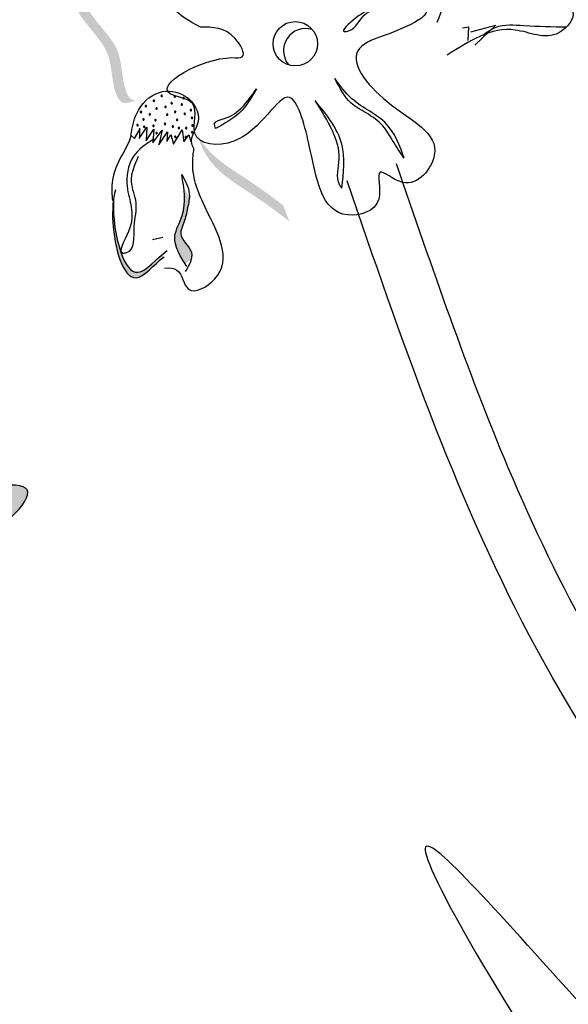
# Model space of a CAD drawing. Units: millimetres. Extents: x 0 to 120, y 0 to 163.
# Drawn here: x 90 to 91, y 94 to 95 of the extents above; entities that cross this region are included whole.
import ezdxf

# ---------------------------------------------------------------- set-up
doc = ezdxf.new("R2010")
doc.units = ezdxf.units.MM
doc.header["$MEASUREMENT"] = 0
doc.layers.add('Z_Pflanzen', color=7, linetype='Continuous')

# ---------------------------------------------------------------- blocks, each defined once
blk = doc.blocks.new('Z_Intensivbegrünung1_')
at = {"lineweight": 30, "true_color": 0x44a009}
h = blk.add_hatch(color=74, dxfattribs=at)
edge = h.paths.add_edge_path()
edge.add_spline(control_points=[(37.825, 12.7378), (37.8224, 12.7379), (37.8149, 12.7401), (37.8067, 12.7673), (37.808, 12.8078), (37.7445, 12.855), (37.782, 12.8793), (37.7998, 12.8892)], knot_values=[0.560734, 0.560734, 0.560734, 0.560734, 1.190913, 2.562758, 5.447101, 10.10323, 13.468903, 13.468903, 13.468903, 13.468903], degree=3, periodic=0)
edge.add_spline(control_points=[(37.7998, 12.8892), (37.7994, 12.8899), (37.799, 12.8906), (37.7985, 12.8912)], knot_values=[18.947861, 18.947861, 18.947861, 18.947861, 19.178659, 19.178659, 19.178659, 19.178659], degree=3, periodic=0)
edge.add_line((37.7985, 12.8912), (37.797, 12.8913))
edge.add_spline(control_points=[(37.797, 12.8913), (37.7757, 12.8798), (37.7293, 12.8546), (37.7961, 12.8049), (37.7948, 12.7645), (37.803, 12.7376), (37.81, 12.7352), (37.8123, 12.735)], knot_values=[0, 0, 0, 0, 6.05927, 13.244655, 17.695802, 19.812847, 20.683744, 20.683744, 20.683744, 20.683744], degree=3, periodic=0)
edge.add_spline(control_points=[(37.8123, 12.735), (37.8164, 12.736), (37.8207, 12.737), (37.825, 12.7378)], knot_values=[3.688703, 3.688703, 3.688703, 3.688703, 4.546623, 4.546623, 4.546623, 4.546623], degree=3, periodic=0)
h = blk.add_hatch(color=74, dxfattribs=at)
edge = h.paths.add_edge_path()
edge.add_spline(control_points=[(38.0039, 12.5966), (37.9918, 12.6057), (37.9609, 12.6292), (37.9129, 12.6562), (37.8988, 12.6886), (37.8951, 12.7006)], knot_values=[0.549592, 0.549592, 0.549592, 0.549592, 1.117331, 1.997312, 2.458846, 2.458846, 2.458846, 2.458846], degree=3, periodic=0)
edge.add_spline(control_points=[(37.8951, 12.7006), (37.8976, 12.6956), (37.9121, 12.6712), (37.9538, 12.6477), (37.9847, 12.6243), (37.9968, 12.6151)], knot_values=[3.19782, 3.19782, 3.19782, 3.19782, 4.05183, 7.578126, 9.853196, 9.853196, 9.853196, 9.853196], degree=3, periodic=0)
edge.add_line((37.9968, 12.6151), (38.0039, 12.5966))
h = blk.add_hatch(color=74, dxfattribs=at)
edge = h.paths.add_edge_path()
edge.add_spline(control_points=[(37.8819, 12.5464), (37.8749, 12.5573), (37.864, 12.5761), (37.8818, 12.6049), (37.8816, 12.6242), (37.8803, 12.635)], knot_values=[0.028446, 0.028446, 0.028446, 0.028446, 0.325897, 0.545492, 0.818266, 0.818266, 0.818266, 0.818266], degree=3, periodic=0)
edge.add_spline(control_points=[(37.8803, 12.635), (37.8824, 12.6318), (37.8846, 12.6286), (37.8868, 12.6254)], knot_values=[0.524979, 0.524979, 0.524979, 0.524979, 0.623469, 0.623469, 0.623469, 0.623469], degree=3, periodic=0)
edge.add_spline(control_points=[(37.8868, 12.6254), (37.8866, 12.621), (37.8843, 12.6106), (37.8816, 12.5966), (37.8721, 12.5778), (37.8907, 12.5648), (37.8896, 12.5539), (37.8886, 12.5508)], knot_values=[0.23561, 0.23561, 0.23561, 0.23561, 0.348725, 0.498875, 0.614681, 0.831441, 0.914602, 0.914602, 0.914602, 0.914602], degree=3, periodic=0)
edge.add_spline(control_points=[(37.8886, 12.5508), (37.8884, 12.5508), (37.8859, 12.5502), (37.8837, 12.5483), (37.8819, 12.5464)], knot_values=[1.30495, 1.30495, 1.30495, 1.30495, 1.309836, 1.374176, 1.374176, 1.374176, 1.374176], degree=3, periodic=0)
h = blk.add_hatch(color=74, dxfattribs=at)
edge = h.paths.add_edge_path()
edge.add_spline(control_points=[(37.8572, 12.5549), (37.8447, 12.5452), (37.8145, 12.5069), (37.7952, 12.5797), (37.7968, 12.6148), (37.798, 12.6233)], knot_values=[0.885816, 0.885816, 0.885816, 0.885816, 1.264194, 1.901884, 2.127969, 2.127969, 2.127969, 2.127969], degree=3, periodic=0)
edge.add_spline(control_points=[(37.798, 12.6233), (37.7976, 12.6174), (37.7976, 12.5831), (37.8153, 12.5161), (37.844, 12.548), (37.8546, 12.5573)], knot_values=[0.972027, 0.972027, 0.972027, 0.972027, 1.111901, 1.749592, 2.06759, 2.06759, 2.06759, 2.06759], degree=3, periodic=0)
edge.add_spline(control_points=[(37.8546, 12.5573), (37.8552, 12.5561), (37.856, 12.5553), (37.8572, 12.5549)], knot_values=[1.577532, 1.577532, 1.577532, 1.577532, 1.655777, 1.655777, 1.655777, 1.655777], degree=3, periodic=0)
h = blk.add_hatch(color=74, dxfattribs=at)
edge = h.paths.add_edge_path()
edge.add_spline(control_points=[(37.2642, 12.1977), (37.2716, 12.1676), (37.3099, 12.1137), (37.2138, 11.9911), (37.2702, 12.0217), (37.2617, 11.9758), (37.2957, 11.9879), (37.3192, 11.9843), (37.3264, 11.9602), (37.3922, 11.953), (37.3972, 12.0859), (37.524, 12.127), (37.8133, 12.3336), (37.53, 12.2527), (37.5888, 12.3201), (37.5957, 12.3472)], knot_values=[0.972575, 0.972575, 0.972575, 0.972575, 1.329491, 1.607338, 1.663334, 1.747289, 1.860687, 1.898255, 1.978418, 2.066078, 2.446066, 2.845256, 3.623815, 3.997392, 4.228546, 4.228546, 4.228546, 4.228546], degree=3, periodic=0)
edge.add_spline(control_points=[(37.5957, 12.3472), (37.5907, 12.3642), (37.568, 12.3908), (37.5014, 12.3736), (37.4537, 12.3752), (37.4207, 12.3786)], knot_values=[4.325138, 4.325138, 4.325138, 4.325138, 4.481275, 4.62405, 4.957162, 4.957162, 4.957162, 4.957162], degree=3, periodic=0)
edge.add_spline(control_points=[(37.4207, 12.3786), (37.3978, 12.3594), (37.3397, 12.3099), (37.2729, 12.2384), (37.2642, 12.1977)], knot_values=[0.065829, 0.065829, 0.065829, 0.065829, 0.375505, 0.842173, 0.842173, 0.842173, 0.842173], degree=3, periodic=0)
at = {"color": 74, "lineweight": 30, "true_color": 0x44a009}
for p, q in [((38.2068, 12.8233), (38.214, 12.8248)), ((38.214, 12.8248), (38.213, 12.8088)), ((38.2165, 12.8186), (38.246, 12.8266)), ((38.246, 12.8266), (38.2212, 12.8033)), ((37.8183, 12.6976), (37.8225, 12.6935)), ((37.8225, 12.6935), (37.8289, 12.705)), ((37.828, 12.6936), (37.8368, 12.7071)), ((37.8282, 12.7059), (37.8283, 12.6945)), ((37.8368, 12.7071), (37.8363, 12.6909)), ((37.8363, 12.6909), (37.8451, 12.7044)), ((37.8451, 12.7044), (37.8439, 12.6885)), ((37.8439, 12.6885), (37.8549, 12.7034)), ((37.8549, 12.7034), (37.8508, 12.6863)), ((37.8508, 12.6863), (37.8611, 12.7016)), ((37.8611, 12.7016), (37.8603, 12.6902)), ((37.8603, 12.6902), (37.8652, 12.6983)), ((37.8652, 12.6983), (37.8683, 12.6868)), ((37.8683, 12.6868), (37.8785, 12.7037)), ((37.8785, 12.7037), (37.8804, 12.6896)), ((37.8804, 12.6896), (37.8863, 12.6981)), ((37.8863, 12.6981), (37.8884, 12.6901)), ((37.8435, 12.5751), (37.8558, 12.5779))]:
    blk.add_line(p, q, dxfattribs=at)
blk.add_circle((38.0109, 12.8048), 0.026, dxfattribs=at)
for centre, radius, start, end in [((38.0231, 12.7967), 0.026, 72.9685, 220.2511), ((37.8543, 12.7436), 0.00088, 74.9936, 254.9936), ((37.8543, 12.7436), 0.00088, 254.9936, 74.9936), ((37.8696, 12.743), 0.00088, 74.9936, 254.9936), ((37.8696, 12.743), 0.00088, 254.9936, 74.9936), ((37.8358, 12.7316), 0.00088, 74.9936, 254.9936), ((37.8358, 12.7316), 0.00088, 254.9936, 74.9936), ((37.845, 12.738), 0.00088, 74.9936, 254.9936), ((37.845, 12.738), 0.00088, 254.9936, 74.9936), ((37.8587, 12.7307), 0.00088, 74.9936, 254.9936), ((37.8587, 12.7307), 0.00088, 254.9936, 74.9936), ((37.866, 12.7351), 0.00088, 74.9936, 254.9936), ((37.866, 12.7351), 0.00088, 254.9936, 74.9936), ((37.8778, 12.7336), 0.00088, 74.9936, 254.9936), ((37.8778, 12.7336), 0.00088, 254.9936, 74.9936), ((37.88, 12.7409), 0.00088, 74.9936, 254.9936), ((37.88, 12.7409), 0.00088, 254.9936, 74.9936), ((37.83, 12.7247), 0.00088, 74.9936, 254.9936), ((37.83, 12.7247), 0.00088, 254.9936, 74.9936), ((37.8403, 12.722), 0.00088, 74.9936, 254.9936), ((37.8403, 12.722), 0.00088, 254.9936, 74.9936), ((37.8483, 12.7287), 0.00088, 74.9936, 254.9936), ((37.8483, 12.7287), 0.00088, 254.9936, 74.9936), ((37.8608, 12.7216), 0.00088, 74.9936, 254.9936), ((37.8608, 12.7216), 0.00088, 254.9936, 74.9936), ((37.8701, 12.725), 0.00088, 74.9936, 254.9936), ((37.8701, 12.725), 0.00088, 254.9936, 74.9936), ((37.8813, 12.7227), 0.00088, 74.9936, 254.9936), ((37.8813, 12.7227), 0.00088, 254.9936, 74.9936), ((37.8886, 12.7269), 0.00088, 74.9936, 254.9936), ((37.8886, 12.7269), 0.00088, 254.9936, 74.9936), ((37.8261, 12.7093), 0.00088, 74.9936, 254.9936), ((37.8261, 12.7093), 0.00088, 254.9936, 74.9936), ((37.833, 12.716), 0.00088, 74.9936, 254.9936), ((37.833, 12.716), 0.00088, 254.9936, 74.9936), ((37.8339, 12.7072), 0.00088, 74.9936, 254.9936), ((37.8339, 12.7072), 0.00088, 254.9936, 74.9936), ((37.8446, 12.7086), 0.00088, 74.9936, 254.9936), ((37.8446, 12.7086), 0.00088, 254.9936, 74.9936), ((37.8471, 12.7152), 0.00088, 74.9936, 254.9936), ((37.8471, 12.7152), 0.00088, 254.9936, 74.9936), ((37.8582, 12.7107), 0.00088, 74.9936, 254.9936), ((37.8582, 12.7107), 0.00088, 254.9936, 74.9936), ((37.8674, 12.7076), 0.00088, 74.9936, 254.9936), ((37.8674, 12.7076), 0.00088, 254.9936, 74.9936), ((37.8724, 12.7156), 0.00088, 74.9936, 254.9936), ((37.8724, 12.7156), 0.00088, 254.9936, 74.9936), ((37.8898, 12.7178), 0.00088, 74.9936, 254.9936), ((37.8903, 12.7089), 0.00088, 74.9936, 254.9936), ((37.8898, 12.7178), 0.00088, 254.9936, 74.9936), ((37.8903, 12.7089), 0.00088, 254.9936, 74.9936), ((37.8483, 12.7), 0.00088, 74.9936, 254.9936), ((37.8483, 12.7), 0.00088, 254.9936, 74.9936), ((37.8703, 12.6956), 0.00088, 74.9936, 254.9936), ((37.8703, 12.6956), 0.00088, 254.9936, 74.9936), ((37.8745, 12.7059), 0.00088, 74.9936, 254.9936), ((37.8745, 12.7059), 0.00088, 254.9936, 74.9936), ((37.8825, 12.6954), 0.00088, 74.9936, 254.9936), ((37.883, 12.7059), 0.00088, 74.9936, 254.9936), ((37.8825, 12.6954), 0.00088, 254.9936, 74.9936), ((37.883, 12.7059), 0.00088, 254.9936, 74.9936), ((37.89, 12.701), 0.00088, 74.9936, 254.9936), ((37.89, 12.701), 0.00088, 254.9936, 74.9936)]:
    blk.add_arc(centre, radius, start, end, dxfattribs=at)
for points, knots in [([(43.6413, 9.6546), (43.0209, 10.0039), (41.3299, 11.0153), (39.5985, 12.8787), (38.4049, 14.2249), (38.0457, 14.6301)], [1.008197, 1.008197, 1.008197, 1.008197, 3.900629, 9.037425, 11.249362, 11.249362, 11.249362, 11.249362]), ([(43.617, 9.5839), (43.5994, 9.5938), (43.5817, 9.6038), (43.1037, 9.8736), (42.649, 10.1429), (41.8721, 10.6712), (41.544, 10.9219), (40.9158, 11.4573), (40.6143, 11.7407), (39.8556, 12.4993), (39.4117, 12.9887), (38.6436, 13.8449), (38.3171, 14.2131), (37.9906, 14.5813)], [0.989917, 0.989917, 0.989917, 0.989917, 1.072062, 1.072062, 3.216187, 3.216187, 4.893527, 4.893527, 6.570867, 6.570867, 9.239519, 9.239519, 11.249362, 11.249362, 11.249362, 11.249362]), ([(37.9564, 12.9233), (37.9479, 12.9421), (37.932, 12.9769), (37.9948, 13.0273), (38.0067, 12.9604), (38.0733, 13.0818), (38.0357, 12.8065), (38.0817, 12.9218), (38.1685, 12.912), (38.1119, 12.8721), (38.1981, 12.8444), (38.1381, 12.8227), (38.0994, 12.8087)], [0, 0, 0, 0, 0.122715, 0.22822, 0.290637, 0.375524, 0.669246, 0.775285, 0.889537, 0.949554, 1.037574, 1.196824, 1.196824, 1.196824, 1.196824]), ([(37.8997, 12.8244), (37.8907, 12.8286), (37.8524, 12.8516), (37.826, 12.9174), (37.8893, 12.9096), (37.8945, 12.9924), (37.9673, 12.9107), (37.9933, 12.867), (37.9985, 12.8572)], [15.074505, 15.074505, 15.074505, 15.074505, 15.438544, 16.685084, 17.198928, 17.830456, 19.586396, 20.141525, 20.141525, 20.141525, 20.141525]), ([(38.1774, 12.8303), (38.1882, 12.8596), (38.2097, 12.9179), (38.289, 12.9415), (38.3499, 12.8915), (38.2895, 12.8663), (38.3504, 12.848), (38.3134, 12.8032), (38.2563, 12.8348), (38.2147, 12.808), (38.1888, 12.7913)], [0, 0, 0, 0, 0.189083, 0.3764691, 0.4568014, 0.5262253, 0.6022415, 0.6657502, 0.7741046, 0.9544179, 0.9544179, 0.9544179, 0.9544179]), ([(38.1307, 12.8529), (38.1216, 12.851), (38.1035, 12.8471), (38.0867, 12.8406), (38.061, 12.817), (38.0822, 12.8216), (38.0899, 12.8443), (38.1109, 12.8473), (38.1229, 12.8489)], [0, 0, 0, 0, 0.055733, 0.1114941, 0.1554223, 0.167723, 0.221153, 0.2911687, 0.2911687, 0.2911687, 0.2911687]), ([(38.0994, 12.8087), (38.0944, 12.8058), (38.0677, 12.7903), (38.1205, 12.724), (38.1977, 12.6935), (38.1458, 12.6257), (38.1012, 12.6681), (38.1189, 12.6114), (38.0427, 12.5907), (38.0331, 12.6706), (38.0034, 12.776), (37.9612, 12.6786), (37.8804, 12.6883), (37.903, 12.7397), (37.8274, 12.7461), (37.9086, 12.7925), (37.9558, 12.7869), (37.9359, 12.8243), (37.914, 12.8244), (37.8997, 12.8244)], [0, 0, 0, 0, 0.033875, 0.182276, 0.359925, 0.463339, 0.524662, 0.59118, 0.677413, 0.87853, 1.003364, 1.179056, 1.27779, 1.350714, 1.412037, 1.589553, 1.615349, 1.66346, 1.754327, 1.754327, 1.754327, 1.754327]), ([(38.2308, 12.815), (38.2356, 12.8185), (38.2496, 12.8285), (38.2852, 12.8254), (38.3126, 12.8249), (38.3291, 12.8246)], [0.0150673, 0.0150673, 0.0150673, 0.0150673, 0.1625906, 0.4415753, 0.8641305, 0.8641305, 0.8641305, 0.8641305]), ([(38.1385, 12.6705), (38.1332, 12.6852), (38.1219, 12.7163), (38.0794, 12.7332), (38.0635, 12.7556), (38.0574, 12.7641)], [0, 0, 0, 0, 0.0952272, 0.2017104, 0.2675591, 0.2675591, 0.2675591, 0.2675591]), ([(38.1385, 12.6705), (38.1339, 12.6773), (38.1255, 12.6899), (38.1139, 12.7107), (38.0952, 12.7234), (38.0711, 12.7362), (38.0627, 12.7534), (38.0574, 12.7641)], [0, 0, 0, 0, 0.0524061, 0.0965977, 0.1487286, 0.1933453, 0.2663305, 0.2663305, 0.2663305, 0.2663305]), ([(37.8183, 12.6976), (37.8198, 12.7063), (37.8232, 12.7269), (37.8481, 12.7524), (37.8852, 12.7477), (37.9052, 12.715), (37.8852, 12.6937), (37.8909, 12.6836), (37.8921, 12.6816)], [0, 0, 0, 0, 0.0554671, 0.1323276, 0.1970845, 0.2678956, 0.3247319, 0.3389592, 0.3389592, 0.3389592, 0.3389592]), ([(37.9174, 12.7055), (37.9167, 12.7076), (37.9144, 12.7142), (37.9341, 12.7174), (37.9496, 12.73), (37.96, 12.7443), (37.9655, 12.7518)], [0, 0, 0, 0, 0.0122929, 0.0393286, 0.0919546, 0.1494229, 0.1494229, 0.1494229, 0.1494229]), ([(37.9655, 12.7518), (37.9594, 12.7415), (37.9478, 12.7215), (37.9273, 12.7107), (37.9174, 12.7055)], [0, 0, 0, 0, 0.074048, 0.1436553, 0.1436553, 0.1436553, 0.1436553]), ([(38.0654, 12.6354), (38.0675, 12.6532), (38.0719, 12.6917), (38.0473, 12.7219), (38.0341, 12.7381)], [0, 0, 0, 0, 0.1096836, 0.236219, 0.236219, 0.236219, 0.236219]), ([(38.0654, 12.6354), (38.0645, 12.6367), (38.0576, 12.6464), (38.0662, 12.6716), (38.0548, 12.7055), (38.0414, 12.7266), (38.0341, 12.7381)], [0, 0, 0, 0, 0.0102832, 0.0744766, 0.1457357, 0.23275, 0.23275, 0.23275, 0.23275]), ([(37.8184, 12.6977), (37.8162, 12.688), (37.8042, 12.6703), (37.7948, 12.6446), (37.796, 12.6277), (37.7965, 12.6208)], [0.1844735, 0.1844735, 0.1844735, 0.1844735, 0.4465842, 0.6993782, 0.8743241, 0.8743241, 0.8743241, 0.8743241]), ([(37.8453, 12.6933), (37.8359, 12.6872), (37.8164, 12.6744), (37.8096, 12.629), (37.8289, 12.6008), (37.8006, 12.5579), (37.8239, 12.5609), (37.8196, 12.5915), (37.8278, 12.6168), (37.8147, 12.6449), (37.8227, 12.6628), (37.827, 12.6728)], [0, 0, 0, 0, 0.068292, 0.143388, 0.2551758, 0.3102667, 0.3184991, 0.3858237, 0.4449295, 0.4982858, 0.5640635, 0.5640635, 0.5640635, 0.5640635]), ([(37.8578, 12.5416), (37.8632, 12.5418), (37.8781, 12.5421), (37.8812, 12.5047), (37.9453, 12.5397), (37.9073, 12.6043), (37.8885, 12.6512), (37.8914, 12.6758), (37.8921, 12.6816)], [0, 0, 0, 0, 0.0308727, 0.0860195, 0.156291, 0.3305691, 0.4491335, 0.4858999, 0.4858999, 0.4858999, 0.4858999]), ([(40.6978, 9.808), (40.5718, 9.9404), (40.4456, 10.0731), (40.1225, 10.4028), (39.9226, 10.5982), (39.2818, 11.1603), (38.7915, 11.4873), (38.3917, 12.0367), (38.3198, 12.1662), (38.2126, 12.4216), (38.1713, 12.542), (38.1297, 12.6638)], [0, 0, 0, 0, 0.901605, 0.901605, 2.262154, 2.262154, 4.983251, 4.983251, 5.752471, 5.752471, 6.374611, 6.374611, 6.374611, 6.374611]), ([(37.8839, 12.5433), (37.8762, 12.5552), (37.8633, 12.575), (37.8849, 12.6099), (37.8806, 12.635), (37.8778, 12.6513)], [0, 0, 0, 0, 0.080951, 0.1354973, 0.2372232, 0.2372232, 0.2372232, 0.2372232]), ([(37.8778, 12.6513), (37.8819, 12.644), (37.889, 12.6317), (37.8845, 12.6117), (37.8816, 12.5966), (37.8721, 12.5778), (37.8959, 12.5612), (37.8865, 12.5452), (37.882, 12.5375)], [0, 0, 0, 0, 0.0510122, 0.0866214, 0.123918, 0.1526835, 0.2065254, 0.2561601, 0.2561601, 0.2561601, 0.2561601]), ([(37.8, 12.6334), (37.7973, 12.6222), (37.7938, 12.5852), (37.8145, 12.5069), (37.8447, 12.5452), (37.8572, 12.5549)], [0.793126, 0.793126, 0.793126, 0.793126, 1.111901, 1.749592, 2.127969, 2.127969, 2.127969, 2.127969]), ([(37.798, 12.6233), (37.7976, 12.6174), (37.7976, 12.5831), (37.8163, 12.5124), (37.8477, 12.5523), (37.8608, 12.5624)], [0.972027, 0.972027, 0.972027, 0.972027, 1.111901, 1.749592, 2.127969, 2.127969, 2.127969, 2.127969]), ([(37.4212, 12.413), (37.3979, 12.3935), (37.3336, 12.3387), (37.223, 12.2182), (37.317, 12.1227), (37.2138, 11.9911), (37.2702, 12.0217), (37.2617, 11.9758), (37.2957, 11.9879), (37.3192, 11.9843), (37.3264, 11.9602), (37.3922, 11.953), (37.3972, 12.0859), (37.524, 12.127), (37.8133, 12.3336), (37.5255, 12.2515), (37.6182, 12.3523), (37.5753, 12.4263), (37.4999, 12.4068), (37.4515, 12.4087), (37.4177, 12.4123)], [0.060767, 0.060767, 0.060767, 0.060767, 0.375505, 0.921862, 1.329491, 1.607338, 1.663334, 1.747289, 1.860687, 1.898255, 1.978418, 2.066078, 2.446066, 2.845256, 3.623815, 3.997392, 4.250465, 4.481275, 4.62405, 4.965032, 4.965032, 4.965032, 4.965032]), ([(39.3398, 11.0185), (39.1363, 11.0704), (38.7212, 11.1763), (37.9827, 12.1403), (38.4696, 11.3086), (38.8737, 11.0324), (39.3072, 10.9128), (39.487, 10.8796), (39.5007, 10.8772)], [0, 0, 0, 0, 2.254554, 4.599627, 5.946786, 8.302947, 9.885354, 10.016072, 10.016072, 10.016072, 10.016072])]:
    blk.add_open_spline(points, degree=3, knots=knots, dxfattribs=at)
for points in [[(39.5097, 12.8761), (39.095, 13.1335), (38.2401, 13.9497), (38.1731, 14.0379), (38.3141, 13.6477), (39.0736, 12.9783), (39.595, 12.7003), (39.8545, 12.4641)], [(40.6534, 9.7657), (39.5866, 10.8104), (38.2851, 12.1109), (38.0717, 12.6439)]]:
    blk.add_spline(points, degree=3, dxfattribs=at)

msp = doc.modelspace()

# ---------------------------------------------------------------- block references
at = {"layer": 'Z_Pflanzen', "color": 74, "true_color": 0x44a009}
msp.add_blockref('Z_Intensivbegrünung1_', (52.64922, 81.88143), dxfattribs=at)

doc.saveas('drawing.dxf')
